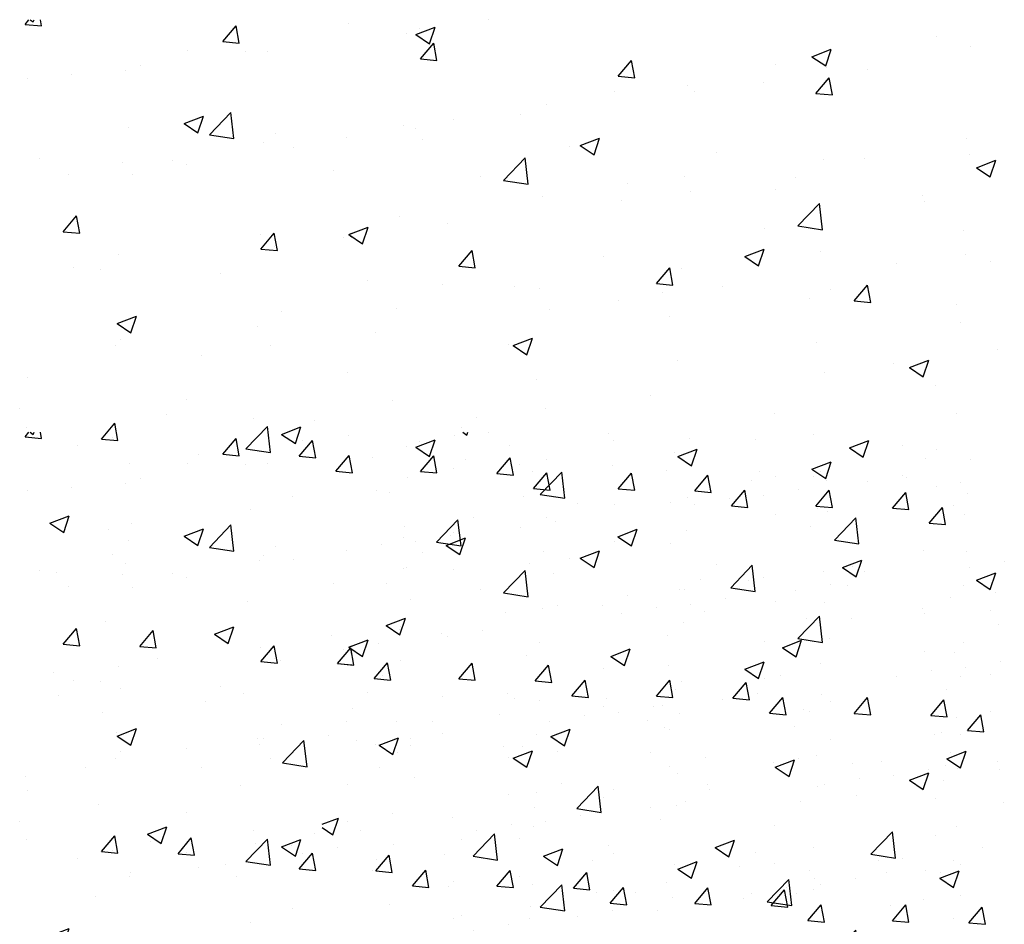
# Paper-space layout 'Layout1' of a CAD drawing. Extents: x 3.9 to 27.5, y 7.3 to 21.7.
# Drawn here: x 9.9 to 12.8, y 9.7 to 12.3 of the extents above; entities that cross this region are included whole.
import ezdxf

# ---------------------------------------------------------------- set-up
doc = ezdxf.new("R2010")
doc.units = 0
doc.layers.get('0').update_dxf_attribs({"linetype": 'CONTINUOUS'})
doc.layers.add('ASH', color=7, linetype='CONTINUOUS')
doc.layers.add('TRAZO', color=7, linetype='CONTINUOUS')

# ---------------------------------------------------------------- blocks, each defined once
blk = doc.blocks.new('*X')
at = {"color": 0}
for p, q in [((1.6834, 8.2868), (1.6952, 8.2789)), ((1.6952, 8.2789), (1.6979, 8.2868)), ((6.9421, 8.2733), (6.9535, 8.2868)), ((6.9421, 8.2733), (6.9535, 8.2868)), ((6.957, 8.2868), (6.9662, 8.2807)), ((6.957, 8.2868), (6.9662, 8.2807)), ((6.9662, 8.2806), (6.9683, 8.2868)), ((6.9662, 8.2806), (6.9683, 8.2868)), ((6.9899, 8.2691), (6.9867, 8.2868)), ((6.9899, 8.2691), (6.9867, 8.2868)), ((8.2869, 8.2865), (8.2869, 8.2865)), ((1.6585, 8.2774), (1.6585, 8.2774)), ((2.3418, 8.2682), (2.3418, 8.2682)), ((2.8051, 8.2417), (2.8611, 8.2632)), ((2.8449, 8.2148), (2.8612, 8.2632)), ((6.9421, 8.2733), (6.9899, 8.2691)), ((6.9421, 8.2733), (6.9899, 8.2691)), ((7.5159, 8.2231), (7.5545, 8.269)), ((7.5159, 8.2231), (7.5545, 8.269)), ((7.5637, 8.2189), (7.5545, 8.269)), ((7.5637, 8.2189), (7.5545, 8.269)), ((7.8811, 8.277), (7.8811, 8.277)), ((7.8811, 8.277), (7.8811, 8.277)), ((8.0761, 8.2434), (8.1321, 8.2649)), ((8.0866, 8.2602), (8.0866, 8.2602)), ((8.1159, 8.2166), (8.1321, 8.2649)), ((1.8184, 8.2489), (1.8184, 8.2489)), ((2.8051, 8.2417), (2.8449, 8.2148)), ((8.0488, 8.2469), (8.0488, 8.2469)), ((8.0761, 8.2434), (8.1159, 8.2166)), ((9.5863, 8.2373), (9.5863, 8.2373)), ((1.315, 8.1735), (1.3536, 8.2195)), ((1.3628, 8.1694), (1.3536, 8.2195)), ((1.6899, 8.2086), (1.6899, 8.2086)), ((1.9263, 8.2082), (1.9263, 8.2082)), ((7.5159, 8.2231), (7.5637, 8.2189)), ((7.5159, 8.2231), (7.5637, 8.2189)), ((8.0897, 8.1729), (8.1283, 8.2188)), ((8.1375, 8.1687), (8.1283, 8.2188)), ((9.2258, 8.1794), (9.2818, 8.2009)), ((9.2656, 8.1525), (9.2818, 8.2008)), ((9.6849, 8.2081), (9.6849, 8.2081)), ((1.315, 8.1735), (1.3628, 8.1694)), ((2.117, 8.1905), (2.117, 8.1905)), ((2.544, 8.1725), (2.544, 8.1725)), ((7.4146, 8.1969), (7.4146, 8.1969)), ((7.4146, 8.1969), (7.4146, 8.1969)), ((7.5814, 8.1937), (7.5814, 8.1937)), ((7.5814, 8.1937), (7.5814, 8.1937)), ((7.6447, 8.1957), (7.6447, 8.1957)), ((7.6447, 8.1957), (7.6447, 8.1957)), ((8.0897, 8.1729), (8.1375, 8.1687)), ((9.2258, 8.1794), (9.2656, 8.1525)), ((1.3518, 8.1689), (1.3518, 8.1689)), ((1.5222, 8.157), (1.5222, 8.157)), ((1.8888, 8.1233), (1.9274, 8.1693)), ((1.9367, 8.1192), (1.9274, 8.1693)), ((2.9598, 8.1609), (2.9598, 8.1609)), ((2.9711, 8.1544), (2.9711, 8.1544)), ((7.2784, 8.1538), (7.2784, 8.1538)), ((7.2784, 8.1538), (7.2784, 8.1538)), ((8.6635, 8.1227), (8.7021, 8.1686)), ((8.7114, 8.1185), (8.7021, 8.1686)), ((9.1198, 8.1572), (9.1198, 8.1572)), ((9.2694, 8.1481), (9.2694, 8.1481)), ((9.3879, 8.1437), (9.3879, 8.1437)), ((1.4315, 8.1191), (1.4315, 8.1191)), ((1.8888, 8.1233), (1.9367, 8.1192)), ((2.4626, 8.0731), (2.5012, 8.1191)), ((2.5105, 8.069), (2.5012, 8.1191)), ((2.6568, 8.121), (2.6568, 8.121)), ((3.057, 8.1292), (3.057, 8.1292)), ((6.948, 8.1168), (6.948, 8.1168)), ((6.948, 8.1168), (6.948, 8.1168)), ((7.0781, 8.1274), (7.0781, 8.1274)), ((7.0781, 8.1274), (7.0781, 8.1274)), ((7.234, 8.1393), (7.234, 8.1393)), ((7.234, 8.1393), (7.234, 8.1393)), ((8.6635, 8.1227), (8.7113, 8.1185)), ((9.2373, 8.0725), (9.2759, 8.1184)), ((9.2852, 8.0683), (9.2759, 8.1184)), ((1.8586, 8.1011), (1.8586, 8.1011)), ((2.4565, 8.0946), (2.4565, 8.0946)), ((3.1469, 8.1094), (3.1469, 8.1094)), ((8.8653, 8.0969), (8.8653, 8.0969)), ((9.0849, 8.1038), (9.0849, 8.1038)), ((2.2857, 8.0831), (2.2857, 8.0831)), ((2.4626, 8.0731), (2.5105, 8.069)), ((2.7127, 8.065), (2.7127, 8.065)), ((2.7428, 8.0582), (2.7428, 8.0582)), ((3.0365, 8.0229), (3.075, 8.0689)), ((3.0843, 8.0188), (3.075, 8.0689)), ((8.6532, 8.0771), (8.6532, 8.0771)), ((8.8847, 8.0774), (8.8847, 8.0774)), ((9.2373, 8.0725), (9.2852, 8.0683)), ((1.6068, 7.9681), (1.6691, 8.0331)), ((1.678, 7.9571), (1.6691, 8.0331)), ((2.5904, 8.0491), (2.5904, 8.0491)), ((3.1398, 8.047), (3.1398, 8.047)), ((8.4546, 8.0405), (8.4546, 8.0405)), ((1.9513, 8.0281), (1.9513, 8.0281)), ((2.133, 7.9837), (2.189, 8.0052)), ((2.1728, 7.9568), (2.189, 8.0052)), ((2.332, 8.0019), (2.332, 8.0019)), ((3.0365, 8.0229), (3.0843, 8.0188)), ((7.4039, 7.9854), (7.46, 8.0069)), ((7.4039, 7.9854), (7.46, 8.0069)), ((7.4437, 7.9586), (7.46, 8.0069)), ((7.4437, 7.9586), (7.46, 8.0069)), ((7.4773, 7.9529), (7.5396, 8.0179)), ((7.4773, 7.9529), (7.5396, 8.0179)), ((7.5485, 7.9419), (7.5396, 8.0179)), ((7.5485, 7.9419), (7.5396, 8.0179)), ((8.3794, 8.0109), (8.3794, 8.0109)), ((1.6483, 7.9882), (1.6483, 7.9882)), ((2.133, 7.9837), (2.1727, 7.9568)), ((7.2417, 7.974), (7.2417, 7.974)), ((7.2417, 7.974), (7.2417, 7.974)), ((7.4039, 7.9854), (7.4437, 7.9586)), ((7.4039, 7.9854), (7.4437, 7.9586)), ((8.0391, 7.9806), (8.0391, 7.9806)), ((8.1867, 7.997), (8.1867, 7.997)), ((1.448, 7.9618), (1.448, 7.9618)), ((1.6068, 7.9681), (1.678, 7.9571)), ((2.1239, 7.969), (2.1239, 7.969)), ((7.4773, 7.9529), (7.5484, 7.9419)), ((7.4773, 7.9529), (7.5484, 7.9419)), ((7.6687, 7.956), (7.6687, 7.956)), ((7.6687, 7.956), (7.6687, 7.956)), ((7.8762, 7.9447), (7.8762, 7.9447)), ((7.8762, 7.9447), (7.8762, 7.9447)), ((8.0764, 7.971), (8.0764, 7.971)), ((1.9165, 7.9419), (1.9165, 7.9419)), ((7.635, 7.9293), (7.635, 7.9293)), ((7.635, 7.9293), (7.635, 7.9293)), ((7.7201, 7.917), (7.7201, 7.917)), ((7.7201, 7.917), (7.7201, 7.917)), ((8.0958, 7.9379), (8.0958, 7.9379)), ((8.5228, 7.9199), (8.5228, 7.9199)), ((8.5536, 7.9213), (8.6097, 7.9428)), ((8.5536, 7.9213), (8.5934, 7.8945)), ((8.5934, 7.8945), (8.6097, 7.9428)), ((9.6752, 7.9417), (9.6752, 7.9417)), ((1.5125, 7.8907), (1.5125, 7.8907)), ((1.6573, 7.8889), (1.6573, 7.8889)), ((2.4606, 7.8357), (2.5229, 7.9007)), ((2.5318, 7.8247), (2.5229, 7.9007)), ((3.2546, 7.9119), (3.2546, 7.9119)), ((8.9499, 7.9018), (8.9499, 7.9018)), ((9.6827, 7.8947), (9.6827, 7.8947)), ((6.9833, 7.8846), (6.9833, 7.8846)), ((6.9833, 7.8846), (6.9833, 7.8846)), ((7.2242, 7.873), (7.2242, 7.873)), ((7.2242, 7.873), (7.2242, 7.873)), ((7.3709, 7.8781), (7.3709, 7.8781)), ((7.3709, 7.8781), (7.3709, 7.8781)), ((7.4103, 7.8665), (7.4103, 7.8665)), ((7.4103, 7.8665), (7.4103, 7.8665)), ((8.3311, 7.8205), (8.3934, 7.8855)), ((8.4022, 7.8095), (8.3934, 7.8855)), ((9.2597, 7.8818), (9.2597, 7.8818)), ((9.377, 7.8838), (9.377, 7.8838)), ((9.7034, 7.8573), (9.7594, 7.8788)), ((9.7432, 7.8304), (9.7594, 7.8788)), ((2.4606, 7.8357), (2.5318, 7.8247)), ((2.7493, 7.8453), (2.7493, 7.8453)), ((3.1372, 7.8431), (3.1372, 7.8431)), ((7.0679, 7.8382), (7.0679, 7.8382)), ((7.0679, 7.8382), (7.0679, 7.8382)), ((7.2536, 7.8369), (7.2536, 7.8369)), ((7.2536, 7.8369), (7.2536, 7.8369)), ((7.8374, 7.8485), (7.8374, 7.8485)), ((7.8374, 7.8485), (7.8374, 7.8485)), ((8.2645, 7.8304), (8.2645, 7.8304)), ((8.8556, 7.8305), (8.8556, 7.8305)), ((9.7034, 7.8573), (9.7431, 7.8304)), ((1.5308, 7.8019), (1.5308, 7.8019)), ((2.4464, 7.8054), (2.4464, 7.8054)), ((8.3311, 7.8205), (8.4022, 7.8095)), ((8.6915, 7.8124), (8.6915, 7.8124)), ((9.1775, 7.8281), (9.1775, 7.8281)), ((1.9578, 7.7839), (1.9578, 7.7839)), ((2.2461, 7.7791), (2.2461, 7.7791)), ((2.7331, 7.7919), (2.7331, 7.7919)), ((8.4449, 7.7742), (8.4449, 7.7742)), ((8.8745, 7.7883), (8.8745, 7.7883)), ((9.1186, 7.7944), (9.1186, 7.7944)), ((9.5456, 7.7763), (9.5456, 7.7763)), ((1.4608, 7.7256), (1.5168, 7.7471)), ((1.5006, 7.6988), (1.5168, 7.7471)), ((2.3849, 7.7658), (2.3849, 7.7658)), ((2.8119, 7.7478), (2.8119, 7.7478)), ((8.6742, 7.7619), (8.6742, 7.7619)), ((9.1849, 7.6881), (9.2472, 7.7531)), ((9.256, 7.6771), (9.2472, 7.7531)), ((9.5533, 7.76), (9.5533, 7.76)), ((1.4608, 7.7256), (1.5006, 7.6988)), ((2.3223, 7.7355), (2.3223, 7.7355)), ((3.239, 7.7297), (3.239, 7.7297)), ((7.0531, 7.6715), (7.0917, 7.7175)), ((7.0531, 7.6715), (7.0917, 7.7175)), ((7.1009, 7.6673), (7.0917, 7.7175)), ((7.1009, 7.6673), (7.0917, 7.7175)), ((1.7408, 7.7126), (1.7408, 7.7126)), ((8.0293, 7.7142), (8.0293, 7.7142)), ((8.169, 7.6954), (8.169, 7.6954)), ((9.1849, 7.6881), (9.256, 7.6771)), ((1.4379, 7.6727), (1.4379, 7.6727)), ((1.9068, 7.6756), (1.9068, 7.6756)), ((2.6105, 7.6616), (2.6665, 7.6831)), ((2.6105, 7.6616), (2.6503, 7.6347)), ((2.6503, 7.6347), (2.6665, 7.6831)), ((7.0531, 7.6715), (7.1009, 7.6673)), ((7.0531, 7.6715), (7.1009, 7.6673)), ((7.6253, 7.663), (7.6253, 7.663)), ((7.6253, 7.663), (7.6253, 7.663)), ((7.6269, 7.6213), (7.6655, 7.6673)), ((7.6269, 7.6213), (7.6655, 7.6673)), ((7.6747, 7.6171), (7.6655, 7.6673)), ((7.6747, 7.6171), (7.6655, 7.6673)), ((7.8815, 7.6633), (7.9375, 7.6848)), ((7.8815, 7.6633), (7.891, 7.667)), ((7.8815, 7.6633), (7.9213, 7.6365)), ((7.8815, 7.6633), (7.891, 7.6569)), ((7.9213, 7.6365), (7.9375, 7.6848)), ((9.0867, 7.6799), (9.0867, 7.6799)), ((9.6655, 7.6754), (9.6655, 7.6754)), ((3.024, 7.6518), (3.024, 7.6518)), ((7.6657, 7.6291), (7.6657, 7.6291)), ((7.6657, 7.6291), (7.6657, 7.6291)), ((7.866, 7.6555), (7.866, 7.6555)), ((7.866, 7.6555), (7.866, 7.6555)), ((1.426, 7.5718), (1.4646, 7.6178)), ((1.4739, 7.5676), (1.4646, 7.6178)), ((1.5027, 7.6243), (1.5027, 7.6243)), ((3.2444, 7.6227), (3.2444, 7.6227)), ((7.2145, 7.6067), (7.2145, 7.6067)), ((7.2145, 7.6067), (7.2145, 7.6067)), ((7.6269, 7.6213), (7.6747, 7.6171)), ((7.6269, 7.6213), (7.6747, 7.6171)), ((8.2007, 7.5711), (8.2393, 7.6171)), ((8.2485, 7.5669), (8.2393, 7.6171)), ((9.0312, 7.5992), (9.0872, 7.6207)), ((9.071, 7.5724), (9.0872, 7.6207)), ((9.25, 7.6154), (9.25, 7.6154)), ((9.6725, 7.6055), (9.6725, 7.6055)), ((1.426, 7.5718), (1.4738, 7.5676)), ((3.0441, 7.5963), (3.0441, 7.5963)), ((3.1274, 7.5768), (3.1274, 7.5768)), ((8.6202, 7.5998), (8.6202, 7.5998)), ((9.0312, 7.5992), (9.071, 7.5724)), ((9.4722, 7.5791), (9.4722, 7.5791)), ((9.745, 7.5843), (9.745, 7.5843)), ((1.9998, 7.5216), (2.0384, 7.5676)), ((2.0477, 7.5174), (2.0384, 7.5675)), ((2.5574, 7.5717), (2.5574, 7.5717)), ((7.0825, 7.5673), (7.0825, 7.5673)), ((7.0825, 7.5673), (7.0825, 7.5673)), ((7.1605, 7.5626), (7.1605, 7.5626)), ((7.1605, 7.5626), (7.1605, 7.5626)), ((7.5096, 7.5493), (7.5096, 7.5493)), ((7.5096, 7.5493), (7.5096, 7.5493)), ((8.2007, 7.5711), (8.2485, 7.5669)), ((8.7745, 7.5209), (8.8131, 7.5669)), ((8.8224, 7.5167), (8.8131, 7.5669)), ((8.8459, 7.5642), (8.8459, 7.5642)), ((1.9998, 7.5216), (2.0477, 7.5174)), ((2.5389, 7.5298), (2.5389, 7.5298)), ((2.5736, 7.4714), (2.6122, 7.5173)), ((2.6215, 7.4672), (2.6122, 7.5173)), ((2.7233, 7.5256), (2.7233, 7.5256)), ((7.9366, 7.5313), (7.9366, 7.5313)), ((8.1536, 7.5197), (8.1536, 7.5197)), ((8.7745, 7.5209), (8.8223, 7.5167)), ((9.3483, 7.4707), (9.3869, 7.5167)), ((9.3962, 7.4665), (9.3869, 7.5167)), ((2.0909, 7.4917), (2.0909, 7.4917)), ((2.2359, 7.4899), (2.2359, 7.4899)), ((8.3637, 7.5132), (8.3637, 7.5132)), ((8.4351, 7.5079), (8.4351, 7.5079)), ((8.7907, 7.4952), (8.7907, 7.4952)), ((8.967, 7.5126), (8.967, 7.5126)), ((9.2784, 7.5042), (9.2784, 7.5042)), ((2.0356, 7.4636), (2.0356, 7.4636)), ((2.3126, 7.4692), (2.3126, 7.4692)), ((2.5736, 7.4714), (2.6215, 7.4672)), ((3.1475, 7.4212), (3.186, 7.4671)), ((3.1953, 7.417), (3.186, 7.4671)), ((3.2156, 7.4762), (3.2156, 7.4762)), ((8.664, 7.4727), (8.664, 7.4727)), ((9.2178, 7.4771), (9.2178, 7.4771)), ((9.3483, 7.4707), (9.3962, 7.4665)), ((9.6449, 7.4591), (9.6449, 7.4591)), ((7.6871, 7.4396), (7.6871, 7.4396)), ((7.6871, 7.4396), (7.6871, 7.4396)), ((8.0196, 7.4479), (8.0196, 7.4479)), ((8.4637, 7.4464), (8.4637, 7.4464)), ((1.6243, 7.4116), (1.6243, 7.4116)), ((1.8971, 7.4092), (1.8971, 7.4092)), ((1.9383, 7.4035), (1.9943, 7.425)), ((1.9383, 7.4035), (1.9781, 7.3767)), ((1.9781, 7.3767), (1.9943, 7.425)), ((3.1475, 7.4212), (3.1953, 7.417)), ((7.2093, 7.4053), (7.2653, 7.4268)), ((7.2093, 7.4053), (7.2653, 7.4268)), ((7.2093, 7.4053), (7.2491, 7.3784)), ((7.2093, 7.4053), (7.2491, 7.3784)), ((7.2491, 7.3784), (7.2653, 7.4268)), ((7.2491, 7.3784), (7.2653, 7.4268)), ((8.8119, 7.4241), (8.8119, 7.4241)), ((9.6557, 7.4091), (9.6557, 7.4091)), ((1.375, 7.3931), (1.375, 7.3931)), ((1.5304, 7.397), (1.5304, 7.397)), ((1.802, 7.3751), (1.802, 7.3751)), ((2.7491, 7.3961), (2.7491, 7.3961)), ((7.6155, 7.3967), (7.6155, 7.3967)), ((7.6155, 7.3967), (7.6155, 7.3967)), ((7.9585, 7.3798), (7.9585, 7.3798)), ((1.493, 7.358), (1.493, 7.358)), ((2.2291, 7.357), (2.2291, 7.357)), ((3.088, 7.3395), (3.144, 7.361)), ((3.1278, 7.3126), (3.144, 7.361)), ((7.2205, 7.3595), (7.2205, 7.3595)), ((7.2205, 7.3595), (7.2205, 7.3595)), ((8.3453, 7.3441), (8.3453, 7.3441)), ((8.359, 7.3412), (8.415, 7.3627)), ((8.3988, 7.3144), (8.415, 7.3627)), ((9.2402, 7.3491), (9.2402, 7.3491)), ((2.2825, 7.316), (2.2825, 7.316)), ((2.6561, 7.339), (2.6561, 7.339)), ((3.0832, 7.3209), (3.0832, 7.3209)), ((3.088, 7.3395), (3.1278, 7.3126)), ((7.2048, 7.3404), (7.2048, 7.3404)), ((7.2048, 7.3404), (7.2048, 7.3404)), ((7.6555, 7.34), (7.6555, 7.34)), ((7.6555, 7.34), (7.6555, 7.34)), ((8.359, 7.3412), (8.3988, 7.3144)), ((9.765, 7.3299), (9.765, 7.3299)), ((3.0339, 7.3072), (3.0339, 7.3072)), ((3.1177, 7.3105), (3.1177, 7.3105)), ((7.4552, 7.3136), (7.4552, 7.3136)), ((7.4552, 7.3136), (7.4552, 7.3136)), ((8.8362, 7.2979), (8.8362, 7.2979)), ((9.4621, 7.29), (9.4621, 7.29)), ((9.5087, 7.2771), (9.5647, 7.2986)), ((9.5485, 7.2503), (9.5647, 7.2986)), ((1.5436, 7.2857), (1.5436, 7.2857)), ((1.9707, 7.2676), (1.9707, 7.2676)), ((2.7136, 7.2592), (2.7136, 7.2592)), ((2.8337, 7.2808), (2.8337, 7.2808)), ((7.8788, 7.264), (7.8788, 7.264)), ((7.8788, 7.264), (7.8788, 7.264)), ((9.2618, 7.2636), (9.2618, 7.2636)), ((9.5087, 7.2771), (9.5485, 7.2503)), ((1.816, 7.2359), (1.816, 7.2359)), ((2.3978, 7.2496), (2.3978, 7.2496)), ((2.8248, 7.2315), (2.8248, 7.2315)), ((6.95, 7.2471), (6.95, 7.2471)), ((6.95, 7.2471), (6.95, 7.2471)), ((8.4254, 7.2416), (8.4254, 7.2416)), ((2.3029, 7.2029), (2.3029, 7.2029)), ((2.3284, 7.2143), (2.3284, 7.2143)), ((3.2519, 7.2135), (3.2519, 7.2135)), ((9.584, 7.2243), (9.584, 7.2243)), ((2.0254, 7.1744), (2.0254, 7.1744)), ((7.4122, 7.1839), (7.4122, 7.1839)), ((7.4122, 7.1839), (7.4122, 7.1839)), ((8.0099, 7.1816), (8.0099, 7.1816)), ((8.7565, 7.1971), (8.7565, 7.1971)), ((1.2753, 7.149), (1.3221, 7.167)), ((1.3059, 7.1187), (1.3221, 7.167)), ((1.3495, 7.1558), (1.3495, 7.1558)), ((1.8252, 7.148), (1.8252, 7.148)), ((6.9267, 7.1586), (6.9267, 7.1586)), ((6.9267, 7.1586), (6.9267, 7.1586)), ((8.4536, 7.1572), (8.4536, 7.1572)), ((9.1174, 7.1442), (9.1174, 7.1442)), ((1.2753, 7.1393), (1.3059, 7.1187)), ((1.7129, 7.0564), (1.7752, 7.1214)), ((1.784, 7.0454), (1.7752, 7.1214)), ((1.8874, 7.1429), (1.8874, 7.1429)), ((3.0546, 7.1161), (3.0546, 7.1161)), ((7.1641, 7.0698), (7.2027, 7.1157)), ((7.1641, 7.0698), (7.2027, 7.1157)), ((7.2119, 7.0656), (7.2027, 7.1157)), ((7.2119, 7.0656), (7.2027, 7.1157)), ((7.3538, 7.1405), (7.3538, 7.1405)), ((7.3538, 7.1405), (7.3538, 7.1405)), ((7.6058, 7.1304), (7.6058, 7.1304)), ((7.6058, 7.1304), (7.6058, 7.1304)), ((7.7808, 7.1225), (7.7808, 7.1225)), ((7.7808, 7.1225), (7.7808, 7.1225)), ((8.2533, 7.1308), (8.2533, 7.1308)), ((9.646, 7.1428), (9.646, 7.1428)), ((1.4833, 7.0917), (1.4833, 7.0917)), ((2.4158, 7.0814), (2.4718, 7.1029)), ((2.4556, 7.0546), (2.4718, 7.1029)), ((6.9457, 7.1038), (6.9457, 7.1038)), ((6.9457, 7.1038), (6.9457, 7.1038)), ((7.5834, 7.0412), (7.6457, 7.1062)), ((7.5834, 7.0412), (7.6457, 7.1062)), ((7.6545, 7.0302), (7.6457, 7.1062)), ((7.6545, 7.0302), (7.6457, 7.1062)), ((7.6868, 7.0832), (7.7428, 7.1047)), ((7.6868, 7.0832), (7.7428, 7.1047)), ((7.7266, 7.0563), (7.7428, 7.1047)), ((7.7266, 7.0563), (7.7428, 7.1047)), ((8.2079, 7.1044), (8.2079, 7.1044)), ((8.635, 7.0864), (8.635, 7.0864)), ((1.3199, 7.0815), (1.3199, 7.0815)), ((2.4158, 7.0814), (2.4556, 7.0546)), ((7.1641, 7.0698), (7.2119, 7.0656)), ((7.1641, 7.0698), (7.2119, 7.0656)), ((7.1951, 7.0741), (7.1951, 7.0741)), ((7.1951, 7.0741), (7.1951, 7.0741)), ((7.6868, 7.0832), (7.7266, 7.0563)), ((7.6868, 7.0832), (7.7266, 7.0563)), ((7.7379, 7.0196), (7.7765, 7.0655)), ((7.7379, 7.0196), (7.7765, 7.0655)), ((7.748, 7.0643), (7.748, 7.0643)), ((7.748, 7.0643), (7.748, 7.0643)), ((7.7857, 7.0154), (7.7765, 7.0655)), ((7.7857, 7.0154), (7.7765, 7.0655)), ((8.6509, 7.0641), (8.6509, 7.0641)), ((9.062, 7.0683), (9.062, 7.0683)), ((9.2305, 7.0828), (9.2305, 7.0828)), ((1.7129, 7.0564), (1.784, 7.0454)), ((2.5881, 7.036), (2.5881, 7.036)), ((3.108, 7.0441), (3.108, 7.0441)), ((3.1265, 7.0315), (3.1265, 7.0315)), ((7.0954, 7.0511), (7.0954, 7.0511)), ((7.0954, 7.0511), (7.0954, 7.0511)), ((7.5225, 7.033), (7.5225, 7.033)), ((7.5225, 7.033), (7.5225, 7.033)), ((7.5834, 7.0412), (7.6545, 7.0302)), ((7.5834, 7.0412), (7.6545, 7.0302)), ((8.8264, 7.0316), (8.8264, 7.0316)), ((8.8365, 7.0191), (8.8925, 7.0406)), ((8.8763, 6.9923), (8.8925, 7.0406)), ((9.4891, 7.0503), (9.4891, 7.0503)), ((1.537, 6.97), (1.5756, 7.016)), ((1.5849, 6.9659), (1.5756, 7.016)), ((7.4451, 7.0244), (7.4451, 7.0244)), ((7.4451, 7.0244), (7.4451, 7.0244)), ((7.7379, 7.0196), (7.7857, 7.0154)), ((7.7379, 7.0196), (7.7857, 7.0154)), ((7.9495, 7.015), (7.9495, 7.015)), ((8.3117, 6.9694), (8.3503, 7.0153)), ((8.3595, 6.9652), (8.3503, 7.0153)), ((8.8365, 7.0191), (8.8763, 6.9923)), ((9.5546, 7.0143), (9.5546, 7.0143)), ((2.5667, 6.924), (2.629, 6.989)), ((2.6378, 6.913), (2.629, 6.989)), ((2.7039, 6.9929), (2.7039, 6.9929)), ((2.8235, 6.9916), (2.8235, 6.9916)), ((7.2448, 6.9981), (7.2448, 6.9981)), ((7.2448, 6.9981), (7.2448, 6.9981)), ((8.1843, 6.984), (8.1843, 6.984)), ((8.3766, 6.997), (8.3766, 6.997)), ((8.4157, 6.9753), (8.4157, 6.9753)), ((8.4372, 6.9088), (8.4995, 6.9738)), ((8.5083, 6.8978), (8.4995, 6.9738)), ((8.8036, 6.9789), (8.8036, 6.9789)), ((9.2516, 6.9744), (9.2516, 6.9744)), ((1.537, 6.97), (1.5848, 6.9659)), ((1.6429, 6.9684), (1.6429, 6.9684)), ((2.0699, 6.9504), (2.0699, 6.9504)), ((2.1108, 6.9198), (2.1494, 6.9658)), ((2.1215, 6.9559), (2.1215, 6.9559)), ((2.1587, 6.9156), (2.1494, 6.9658)), ((2.6232, 6.9653), (2.6232, 6.9653)), ((8.3117, 6.9694), (8.3595, 6.9652)), ((8.8855, 6.9192), (8.9241, 6.9651)), ((8.9334, 6.915), (8.9241, 6.9651)), ((9.0513, 6.9481), (9.0513, 6.9481)), ((9.2307, 6.9609), (9.2307, 6.9609)), ((2.1108, 6.9198), (2.1587, 6.9157)), ((2.2931, 6.9366), (2.2931, 6.9366)), ((2.497, 6.9323), (2.497, 6.9323)), ((2.5667, 6.924), (2.6378, 6.913)), ((2.6846, 6.8696), (2.7232, 6.9156)), ((2.7325, 6.8654), (2.7232, 6.9156)), ((8.0002, 6.9153), (8.0002, 6.9153)), ((8.8855, 6.9192), (8.9334, 6.915)), ((9.4593, 6.869), (9.4979, 6.9149)), ((9.5072, 6.8648), (9.4979, 6.9149)), ((9.6577, 6.9428), (9.6577, 6.9428)), ((2.118, 6.8988), (2.118, 6.8988)), ((2.924, 6.9143), (2.924, 6.9143)), ((7.7178, 6.9039), (7.7178, 6.9039)), ((7.7178, 6.9039), (7.7178, 6.9039)), ((8.4372, 6.9088), (8.5083, 6.8978)), ((1.655, 6.8759), (1.655, 6.8759)), ((1.815, 6.8589), (1.815, 6.8589)), ((1.8776, 6.8766), (1.8776, 6.8766)), ((2.6846, 6.8696), (2.7325, 6.8654)), ((7.5961, 6.8641), (7.5961, 6.8641)), ((7.5961, 6.8641), (7.5961, 6.8641)), ((8.5461, 6.8816), (8.5461, 6.8816)), ((9.4593, 6.869), (9.5072, 6.8648)), ((9.6363, 6.8765), (9.6363, 6.8765)), ((7.0146, 6.8252), (7.0707, 6.8467)), ((7.0146, 6.8252), (7.0707, 6.8467)), ((7.0544, 6.7983), (7.0707, 6.8467)), ((7.0544, 6.7983), (7.0707, 6.8467)), ((8.2431, 6.8417), (8.2431, 6.8417)), ((9.2909, 6.7764), (9.3533, 6.8413)), ((9.3621, 6.7654), (9.3533, 6.8413)), ((7.0146, 6.8252), (7.0544, 6.7983)), ((7.0146, 6.8252), (7.0544, 6.7983)), ((7.1853, 6.8077), (7.1853, 6.8077)), ((7.1853, 6.8077), (7.1853, 6.8077)), ((7.2512, 6.8238), (7.2512, 6.8238)), ((7.2512, 6.8238), (7.2512, 6.8238)), ((8.0428, 6.8153), (8.0428, 6.8153)), ((9.2208, 6.8165), (9.2208, 6.8165)), ((8.1643, 6.7611), (8.2204, 6.7826)), ((8.2041, 6.7342), (8.2204, 6.7826)), ((9.2909, 6.7764), (9.3621, 6.7654)), ((7.5376, 6.7488), (7.5376, 6.7488)), ((7.5376, 6.7488), (7.5376, 6.7488)), ((8.1643, 6.7611), (8.2041, 6.7342)), ((8.8167, 6.7653), (8.8167, 6.7653)), ((9.5509, 6.7469), (9.5509, 6.7469)), ((7.1946, 6.7339), (7.1946, 6.7339)), ((7.1946, 6.7339), (7.1946, 6.7339)), ((7.6217, 6.7158), (7.6217, 6.7158)), ((7.6217, 6.7158), (7.6217, 6.7158)), ((9.314, 6.697), (9.3701, 6.7185)), ((9.3538, 6.6702), (9.3701, 6.7185)), ((7.2346, 6.7089), (7.2346, 6.7089)), ((7.2346, 6.7089), (7.2346, 6.7089)), ((8.0487, 6.6978), (8.0487, 6.6978)), ((8.4059, 6.709), (8.4059, 6.709)), ((9.314, 6.697), (9.3538, 6.6702)), ((9.3441, 6.6988), (9.3441, 6.6988)), ((7.0343, 6.6825), (7.0343, 6.6825)), ((7.0343, 6.6825), (7.0343, 6.6825)), ((8.4758, 6.6797), (8.4758, 6.6797)), ((8.9029, 6.6617), (8.9029, 6.6617)), ((9.0411, 6.6589), (9.0411, 6.6589)), ((9.0844, 6.6668), (9.0844, 6.6668)), ((7.9904, 6.649), (7.9904, 6.649)), ((8.8409, 6.6325), (8.8409, 6.6325)), ((9.3299, 6.6436), (9.3299, 6.6436)), ((9.6266, 6.6102), (9.6266, 6.6102)), ((9.757, 6.6256), (9.757, 6.6256)), ((7.5864, 6.5978), (7.5864, 6.5978)), ((7.5864, 6.5978), (7.5864, 6.5978)), ((8.6178, 6.5868), (8.6178, 6.5868)), ((8.3356, 6.566), (8.3356, 6.566)), ((9.2111, 6.5502), (9.2111, 6.5502)), ((9.7426, 6.5713), (9.7426, 6.5713)), ((7.1756, 6.5414), (7.1756, 6.5414)), ((7.1756, 6.5414), (7.1756, 6.5414)), ((7.4922, 6.5031), (7.5482, 6.5246)), ((7.4922, 6.5031), (7.5482, 6.5246)), ((7.532, 6.4762), (7.5482, 6.5246)), ((7.532, 6.4762), (7.5482, 6.5246)), ((8.0326, 6.5261), (8.0326, 6.5261)), ((7.2751, 6.468), (7.3137, 6.514)), ((7.2751, 6.468), (7.3137, 6.514)), ((7.3229, 6.4638), (7.3137, 6.514)), ((7.3229, 6.4638), (7.3137, 6.514)), ((7.4922, 6.5031), (7.532, 6.4762)), ((7.4922, 6.5031), (7.532, 6.4762)), ((7.8324, 6.4998), (7.8324, 6.4998)), ((7.8324, 6.4998), (7.8324, 6.4998)), ((8.1513, 6.5067), (8.1513, 6.5067)), ((8.807, 6.499), (8.807, 6.499)), ((9.2761, 6.4912), (9.2761, 6.4912)), ((7.2751, 6.468), (7.3229, 6.4638)), ((7.2751, 6.468), (7.3229, 6.4638)), ((7.8489, 6.4178), (7.8875, 6.4638)), ((7.8489, 6.4178), (7.8875, 6.4638)), ((7.8967, 6.4136), (7.8875, 6.4638)), ((7.891, 6.4446), (7.8875, 6.4638)), ((8.6419, 6.439), (8.6979, 6.4605)), ((8.6817, 6.4121), (8.6979, 6.4605)), ((7.3271, 6.4333), (7.3271, 6.4333)), ((7.3271, 6.4333), (7.3271, 6.4333)), ((8.3962, 6.4426), (8.3962, 6.4426)), ((8.6419, 6.439), (8.6817, 6.4122)), ((9.6389, 6.4498), (9.6389, 6.4498)), ((7.6847, 6.4266), (7.6847, 6.4266)), ((7.6847, 6.4266), (7.6847, 6.4266)), ((7.8489, 6.4178), (7.8967, 6.4136)), ((7.8489, 6.4178), (7.891, 6.4141)), ((8.4227, 6.3676), (8.4613, 6.4136)), ((8.4705, 6.3634), (8.4613, 6.4136)), ((8.8095, 6.4111), (8.8095, 6.4111)), ((7.0242, 6.3934), (7.0242, 6.3934)), ((7.0242, 6.3934), (7.0242, 6.3934)), ((7.9807, 6.3827), (7.9807, 6.3827)), ((9.1337, 6.3833), (9.1337, 6.3833)), ((7.2182, 6.3465), (7.2182, 6.3465)), ((7.2182, 6.3465), (7.2182, 6.3465)), ((8.4227, 6.3676), (8.4705, 6.3634)), ((8.8307, 6.3434), (8.8307, 6.3434)), ((8.9965, 6.3174), (9.0351, 6.3634)), ((9.0444, 6.3132), (9.0351, 6.3634)), ((9.6168, 6.3439), (9.6168, 6.3439)), ((7.0388, 6.3251), (7.0388, 6.3251)), ((7.0388, 6.3251), (7.0388, 6.3251)), ((7.5766, 6.3314), (7.5766, 6.3314)), ((7.5766, 6.3314), (7.5766, 6.3314)), ((8.343, 6.331), (8.343, 6.331)), ((8.6304, 6.317), (8.6304, 6.317)), ((8.9965, 6.3174), (9.0444, 6.3132)), ((7.4659, 6.307), (7.4659, 6.307)), ((7.4659, 6.307), (7.4659, 6.307)), ((7.8929, 6.289), (7.8929, 6.289)), ((9.5703, 6.2672), (9.6089, 6.3132)), ((9.6182, 6.263), (9.6089, 6.3132)), ((7.1659, 6.2751), (7.1659, 6.2751)), ((7.1659, 6.2751), (7.1659, 6.2751)), ((8.32, 6.2709), (8.32, 6.2709)), ((9.2013, 6.2839), (9.2013, 6.2839)), ((9.5703, 6.2672), (9.6182, 6.263)), ((7.8764, 6.2509), (7.8764, 6.2509)), ((7.8764, 6.2509), (7.8764, 6.2509)), ((8.1252, 6.2505), (8.1252, 6.2505)), ((8.7471, 6.2529), (8.7471, 6.2529)), ((8.7972, 6.2327), (8.7972, 6.2327)), ((9.1741, 6.2348), (9.1741, 6.2348)), ((7.2075, 6.2176), (7.2075, 6.2176)), ((7.2075, 6.2176), (7.2075, 6.2176)), ((7.8222, 6.2106), (7.8222, 6.2106)), ((7.8222, 6.2106), (7.8222, 6.2106)), ((7.9697, 6.181), (8.0257, 6.2025)), ((8.0095, 6.1541), (8.0257, 6.2025)), ((9.5816, 6.2112), (9.5816, 6.2112)), ((9.6012, 6.2168), (9.6012, 6.2168)), ((7.6219, 6.1842), (7.6219, 6.1842)), ((7.6219, 6.1842), (7.6219, 6.1842)), ((7.6346, 6.1996), (7.6346, 6.1996)), ((7.6346, 6.1996), (7.6346, 6.1996)), ((7.6894, 6.1295), (7.7517, 6.1945)), ((7.6894, 6.1295), (7.7517, 6.1945)), ((7.7606, 6.1185), (7.7517, 6.1945)), ((7.7606, 6.1185), (7.7517, 6.1945)), ((7.9697, 6.181), (8.0095, 6.1541)), ((8.0616, 6.1815), (8.0616, 6.1815)), ((8.3865, 6.1763), (8.3865, 6.1763)), ((7.4099, 6.1709), (7.4099, 6.1709)), ((7.4099, 6.1709), (7.4099, 6.1709)), ((8.4887, 6.1635), (8.4887, 6.1635)), ((8.9157, 6.1454), (8.9157, 6.1454)), ((9.6287, 6.1606), (9.6287, 6.1606)), ((7.1167, 6.1177), (7.1167, 6.1177)), ((7.1167, 6.1177), (7.1167, 6.1177)), ((7.6894, 6.1295), (7.7606, 6.1185)), ((7.6894, 6.1295), (7.7606, 6.1185)), ((7.971, 6.1163), (7.971, 6.1163)), ((9.115, 6.1311), (9.115, 6.1311)), ((9.1194, 6.1169), (9.1754, 6.1384)), ((9.1194, 6.1169), (9.1592, 6.0901)), ((9.1592, 6.0901), (9.1754, 6.1384)), ((9.3428, 6.1274), (9.3428, 6.1274)), ((9.4285, 6.1343), (9.4285, 6.1343)), ((6.9433, 6.0908), (6.9433, 6.0908)), ((6.9433, 6.0908), (6.9433, 6.0908)), ((9.7699, 6.1093), (9.7699, 6.1093)), ((7.5669, 6.0651), (7.5669, 6.0651)), ((7.5669, 6.0651), (7.5669, 6.0651)), ((8.5432, 5.9971), (8.6055, 6.0621)), ((8.6144, 5.9861), (8.6055, 6.062)), ((8.9232, 6.0677), (8.9232, 6.0677)), ((9.6071, 6.0775), (9.6071, 6.0775)), ((8.6485, 6.0511), (8.6485, 6.0511)), ((7.1561, 6.0088), (7.1561, 6.0088)), ((7.1561, 6.0088), (7.1561, 6.0088)), ((8.42, 6.0015), (8.42, 6.0015)), ((8.6202, 6.0279), (8.6202, 6.0279)), ((9.1916, 6.0176), (9.1916, 6.0176)), ((8.5432, 5.9971), (8.6144, 5.9861)), ((7.2975, 5.9229), (7.3535, 5.9444)), ((7.2975, 5.9229), (7.3535, 5.9444)), ((7.3373, 5.8961), (7.3535, 5.9444)), ((7.3373, 5.8961), (7.3535, 5.9444)), ((8.1819, 5.971), (8.1819, 5.971)), ((8.7875, 5.9663), (8.7875, 5.9663)), ((7.2975, 5.9229), (7.3373, 5.8961)), ((7.2975, 5.9229), (7.3373, 5.8961)), ((7.9147, 5.935), (7.9147, 5.935)), ((9.397, 5.8647), (9.4593, 5.9296)), ((9.4682, 5.8537), (9.4593, 5.9296)), ((7.3067, 5.9004), (7.3067, 5.9004)), ((7.3067, 5.9004), (7.3067, 5.9004)), ((7.3861, 5.8663), (7.4247, 5.9122)), ((7.3861, 5.8663), (7.4247, 5.9122)), ((7.4339, 5.8621), (7.4247, 5.9122)), ((7.4339, 5.8621), (7.4247, 5.9122)), ((7.6117, 5.8951), (7.6117, 5.8951)), ((7.6117, 5.8951), (7.6117, 5.8951)), ((7.7154, 5.8909), (7.7154, 5.8909)), ((7.7154, 5.8909), (7.7154, 5.8909)), ((8.3768, 5.91), (8.3768, 5.91)), ((7.3861, 5.8663), (7.4339, 5.8621)), ((7.3861, 5.8663), (7.4339, 5.8621)), ((7.4115, 5.8687), (7.4115, 5.8687)), ((7.4115, 5.8687), (7.4115, 5.8687)), ((7.7338, 5.8823), (7.7338, 5.8823)), ((7.7338, 5.8823), (7.7338, 5.8823)), ((7.9599, 5.8161), (7.9985, 5.862)), ((8.0077, 5.8119), (7.9985, 5.862)), ((8.1608, 5.8643), (8.1608, 5.8643)), ((8.4472, 5.8589), (8.5032, 5.8804)), ((8.4472, 5.8589), (8.487, 5.832)), ((8.487, 5.832), (8.5032, 5.8804)), ((9.397, 5.8647), (9.4682, 5.8537)), ((9.7213, 5.885), (9.7213, 5.885)), ((7.9613, 5.85), (7.9613, 5.85)), ((8.5879, 5.8462), (8.5879, 5.8462)), ((9.4183, 5.8451), (9.4183, 5.8451)), ((7.2488, 5.8108), (7.2488, 5.8108)), ((7.2488, 5.8108), (7.2488, 5.8108)), ((7.9599, 5.8161), (8.0077, 5.8119)), ((8.5337, 5.7659), (8.5723, 5.8118)), ((8.5815, 5.7617), (8.5723, 5.8118)), ((9.015, 5.8282), (9.015, 5.8282)), ((9.218, 5.8187), (9.218, 5.8187)), ((9.442, 5.8102), (9.442, 5.8102)), ((9.5969, 5.7948), (9.6529, 5.8163)), ((9.5974, 5.8112), (9.5974, 5.8112)), ((9.6367, 5.768), (9.6529, 5.8163)), ((7.5572, 5.7988), (7.5572, 5.7988)), ((7.5572, 5.7988), (7.5572, 5.7988)), ((9.5969, 5.7948), (9.6367, 5.768)), ((8.5337, 5.7659), (8.5815, 5.7617)), ((8.7128, 5.7522), (8.7128, 5.7522)), ((9.1075, 5.7157), (9.1461, 5.7616)), ((9.1554, 5.7115), (9.1461, 5.7616)), ((9.1819, 5.7512), (9.1819, 5.7512)), ((7.1464, 5.7425), (7.1464, 5.7425)), ((7.1464, 5.7425), (7.1464, 5.7425)), ((9.1075, 5.7157), (9.1554, 5.7115)), ((9.5486, 5.7339), (9.5486, 5.7339)), ((8.4098, 5.7123), (8.4098, 5.7123)), ((8.7778, 5.7), (8.7778, 5.7)), ((9.6813, 5.6655), (9.7199, 5.7114)), ((9.7292, 5.6613), (9.7199, 5.7114)), ((8.2095, 5.686), (8.2095, 5.686)), ((9.6813, 5.6655), (9.7292, 5.6613))]:
    blk.add_line(p, q, dxfattribs=at)

psp = doc.layouts.get("Layout1")

# ---------------------------------------------------------------- block references
at = {"layer": 'ASH', "color": 0}
for p in [(2.9851, 2.8), (2.9851, 2.8), (2.9851, 2.8), (2.9851, 2.8), (2.9851, 2.8), (9.5145, 2.8)]:
    psp.add_blockref('*X', p, dxfattribs=at)
at = {"layer": 'TRAZO', "color": 0}
for p in [(2.9851, 3.9975), (2.9851, 3.9975), (2.9851, 2.8)]:
    psp.add_blockref('*X', p, dxfattribs=at)

doc.saveas('drawing.dxf')
